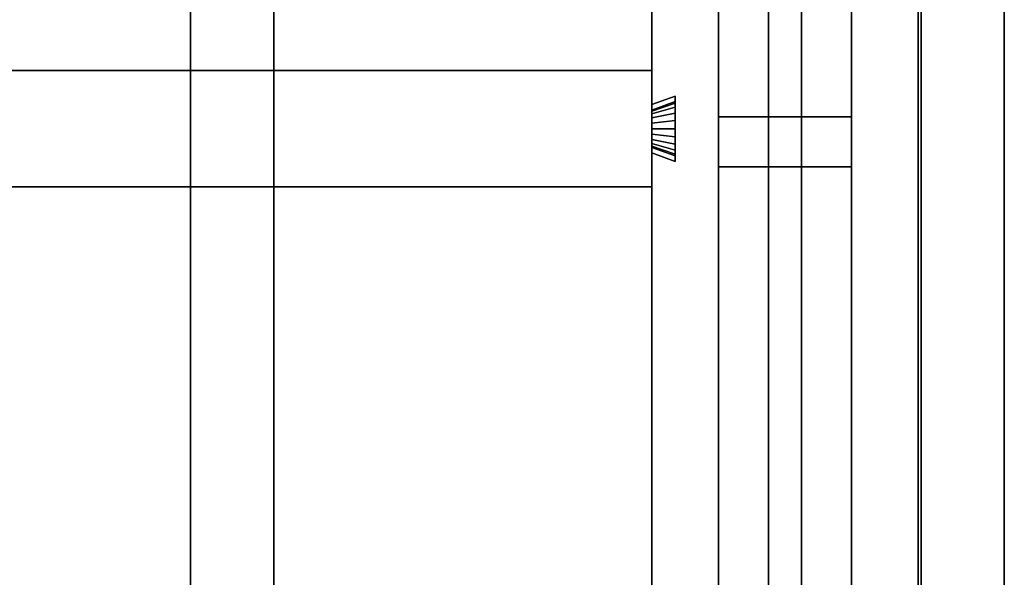
# Model space of a CAD drawing. Extents: x 0.4 to 21.1, y 0.5 to 18.1.
# Drawn here: x 15.4 to 16.6, y 16.8 to 17.4 of the extents above; entities that cross this region are included whole.
import ezdxf

# ---------------------------------------------------------------- set-up
doc = ezdxf.new("R2010")
doc.units = 0
doc.linetypes.add('_SOLID', pattern=[5, 5, 0])
doc.layers.add('Layer2', color=240, linetype='Continuous')
doc.layers.add('SEMA2D', color=7, linetype='Continuous')

msp = doc.modelspace()

# ---------------------------------------------------------------- linework, layer by layer
at = {"layer": 'Layer2', "linetype": 'Continuous'}
for p, q in [((15.5804, 18.03, 2.9815), (15.5804, 12.8026, 5.9996)), ((15.5804, 12.8026, 5.9996), (15.5804, 18.03, 2.9815)), ((15.6804, 18.03, 2.9815), (15.6804, 12.8026, 5.9996)), ((15.6804, 12.8026, 5.9996), (15.6804, 18.03, 2.9815)), ((16.4587, 18.03, 2.9815), (16.4587, 12.8026, 5.9996)), ((16.4587, 12.8026, 5.9996), (16.4587, 18.03, 2.9815)), ((16.5587, 18.03, 2.9815), (16.5587, 12.8026, 5.9996)), ((16.5587, 12.8026, 5.9996), (16.5587, 18.03, 2.9815)), ((16.215, 17.948, -0.2), (16.215, 12.8, -0.2)), ((16.215, 12.8, -0.14), (16.215, 17.948, -0.14)), ((16.215, 12.8, -0.2), (16.215, 17.948, -0.2)), ((16.215, 17.948, -0.14), (16.215, 12.8, -0.14)), ((16.215, 17.948, -0.14), (16.215, 12.8, -0.14)), ((16.215, 12.8, -0.14), (16.215, 17.948, -0.14)), ((16.215, 12.8, 2.56), (16.215, 17.948, 2.56)), ((16.215, 17.948, 2.56), (16.215, 12.8, 2.56)), ((16.375, 17.948, -0.2), (16.375, 13.0503, -0.2)), ((16.375, 13.0503, -0.2), (16.375, 17.948, -0.2)), ((16.375, 17.948, -0.14), (16.375, 13.0503, -0.14)), ((16.375, 13.0503, -0.14), (16.375, 17.948, -0.14)), ((16.375, 17.948, -0.14), (16.375, 13.0503, -0.14)), ((16.375, 13.0503, -0.14), (16.375, 17.948, -0.14)), ((16.375, 17.948, 2.56), (16.375, 13.0503, 2.56)), ((16.375, 13.0503, 2.56), (16.375, 17.948, 2.56)), ((15.5804, 14.9278, 4.5417), (15.5804, 17.9452, 2.7995)), ((15.5804, 17.9452, 2.7995), (15.5804, 14.9278, 4.5417)), ((15.6804, 17.9452, 2.7995), (15.6804, 14.9278, 4.5417)), ((15.6804, 14.9278, 4.5417), (15.6804, 17.9452, 2.7995)), ((16.4587, 14.9278, 4.5417), (16.4587, 17.9452, 2.7995)), ((16.4587, 17.9452, 2.7995), (16.4587, 14.9278, 4.5417)), ((16.5587, 17.9452, 2.7995), (16.5587, 14.9278, 4.5417)), ((16.5587, 14.9278, 4.5417), (16.5587, 17.9452, 2.7995)), ((16.215, 17.323, -0.08), (16.215, 17.888, -0.08)), ((16.215, 17.888, -0.08), (16.215, 17.323, -0.08)), ((16.215, 17.888, 2.5), (16.215, 17.323, 2.5)), ((16.215, 17.323, 2.5), (16.215, 17.888, 2.5)), ((16.375, 17.888, -0.08), (16.375, 17.323, -0.08)), ((16.375, 17.323, -0.08), (16.375, 17.888, -0.08)), ((16.375, 17.888, 2.5), (16.375, 17.323, 2.5)), ((16.375, 17.323, 2.5), (16.375, 17.888, 2.5)), ((16.135, 12.96, 2.56), (16.135, 17.87, 2.56)), ((16.135, 17.87, 2.8), (16.135, 17.3378, 2.8)), ((16.135, 17.3378, 2.8), (16.135, 17.87, 2.8)), ((16.135, 17.87, 2.56), (16.135, 12.96, 2.56)), ((16.275, 17.87, 2.56), (16.275, 13.0503, 2.56)), ((16.275, 13.0503, 2.56), (16.275, 17.87, 2.56)), ((16.275, 17.87, 2.8), (16.275, 13.0503, 2.8)), ((16.275, 13.0503, 2.8), (16.275, 17.87, 2.8)), ((16.315, 13.0503, 2.56), (16.315, 17.87, 2.56)), ((16.315, 17.87, 2.8), (16.315, 13.0503, 2.8)), ((16.315, 13.0503, 2.8), (16.315, 17.87, 2.8)), ((16.315, 17.87, 2.56), (16.315, 13.0503, 2.56)), ((16.455, 17.87, 2.56), (16.455, 14.08, 2.56)), ((16.455, 14.08, 2.56), (16.455, 17.87, 2.56)), ((16.455, 17.87, 2.8), (16.455, 14.08, 2.8)), ((16.455, 14.08, 2.8), (16.455, 17.87, 2.8)), ((12.63, 17.3788, 2.6), (16.135, 17.3788, 2.6)), ((16.135, 17.3788, 2.6), (12.63, 17.3788, 2.6)), ((12.63, 17.3788, 2.8), (16.135, 17.3788, 2.8)), ((16.135, 17.3788, 2.8), (12.63, 17.3788, 2.8)), ((16.135, 17.3788, 2.6), (16.135, 17.2387, 2.6)), ((16.135, 17.3788, 2.8), (16.135, 17.3788, 2.6)), ((16.135, 17.3378, 2.8), (16.135, 17.3788, 2.8)), ((16.135, 17.2387, 2.6), (16.135, 17.3788, 2.6)), ((16.135, 17.3788, 2.6), (16.135, 17.3788, 2.8)), ((16.135, 17.3788, 2.8), (16.135, 17.3378, 2.8)), ((16.163, 17.348, 2.8), (16.135, 17.3378, 2.8)), ((16.135, 17.3378, 2.8), (16.163, 17.348, 2.8)), ((16.135, 17.3378, 2.8), (16.163, 17.348, 2.8)), ((16.163, 17.348, 2.8), (16.135, 17.3378, 2.8)), ((16.163, 17.2695, 2.8), (16.163, 17.348, 2.8)), ((16.163, 17.348, 2.8), (16.163, 17.3414, 2.6511)), ((16.163, 17.3414, 2.6511), (16.163, 17.348, 2.8)), ((16.163, 17.348, 2.8), (16.163, 17.2695, 2.8)), ((16.163, 17.348, 2.8), (16.163, 17.2695, 2.8)), ((16.163, 17.3414, 2.6511), (16.163, 17.348, 2.8)), ((16.163, 17.348, 2.8), (16.163, 17.3414, 2.6511)), ((16.163, 17.2695, 2.8), (16.163, 17.348, 2.8)), ((16.163, 17.3414, 2.6511), (16.135, 17.3312, 2.6515)), ((16.135, 17.3312, 2.6515), (16.163, 17.3414, 2.6511)), ((16.135, 17.3312, 2.6515), (16.163, 17.3414, 2.6511)), ((16.163, 17.3414, 2.6511), (16.135, 17.3312, 2.6515)), ((16.163, 17.3395, 2.6413), (16.135, 17.3299, 2.6448)), ((16.135, 17.3299, 2.6448), (16.163, 17.3395, 2.6413)), ((16.135, 17.3299, 2.6448), (16.163, 17.3395, 2.6413)), ((16.163, 17.3395, 2.6413), (16.135, 17.3299, 2.6448)), ((16.135, 17.3378, 2.8), (16.135, 17.3312, 2.6515)), ((16.135, 17.3312, 2.6515), (16.135, 17.3378, 2.8)), ((16.135, 17.3312, 2.6515), (16.135, 17.3378, 2.8)), ((16.135, 17.3378, 2.8), (16.135, 17.3312, 2.6515)), ((16.163, 17.3347, 2.6326), (16.135, 17.3266, 2.6388)), ((16.135, 17.3266, 2.6388), (16.163, 17.3347, 2.6326)), ((16.135, 17.3266, 2.6388), (16.163, 17.3347, 2.6326)), ((16.163, 17.3347, 2.6326), (16.135, 17.3266, 2.6388)), ((16.135, 17.3312, 2.6515), (16.135, 17.3299, 2.6448)), ((16.135, 17.3299, 2.6448), (16.135, 17.3312, 2.6515)), ((16.135, 17.3299, 2.6448), (16.135, 17.3312, 2.6515)), ((16.135, 17.3312, 2.6515), (16.135, 17.3299, 2.6448)), ((16.163, 17.3395, 2.6413), (16.163, 17.3414, 2.6511)), ((16.163, 17.3414, 2.6511), (16.163, 17.3395, 2.6413)), ((16.163, 17.3414, 2.6511), (16.163, 17.3395, 2.6413)), ((16.163, 17.3395, 2.6413), (16.163, 17.3414, 2.6511)), ((16.163, 17.3347, 2.6326), (16.163, 17.3395, 2.6413)), ((16.163, 17.3395, 2.6413), (16.163, 17.3347, 2.6326)), ((16.163, 17.3395, 2.6413), (16.163, 17.3347, 2.6326)), ((16.163, 17.3347, 2.6326), (16.163, 17.3395, 2.6413)), ((16.163, 17.3275, 2.6257), (16.163, 17.3347, 2.6326)), ((16.163, 17.3347, 2.6326), (16.163, 17.3275, 2.6257)), ((16.163, 17.3347, 2.6326), (16.163, 17.3275, 2.6257)), ((16.163, 17.3275, 2.6257), (16.163, 17.3347, 2.6326)), ((16.135, 17.3299, 2.6448), (16.135, 17.3266, 2.6388)), ((16.135, 17.3266, 2.6388), (16.135, 17.3299, 2.6448)), ((16.135, 17.3266, 2.6388), (16.135, 17.3299, 2.6448)), ((16.135, 17.3299, 2.6448), (16.135, 17.3266, 2.6388)), ((16.163, 17.3275, 2.6257), (16.135, 17.3217, 2.6341)), ((16.135, 17.3217, 2.6341), (16.163, 17.3275, 2.6257)), ((16.135, 17.3217, 2.6341), (16.163, 17.3275, 2.6257)), ((16.163, 17.3275, 2.6257), (16.135, 17.3217, 2.6341)), ((16.135, 17.3266, 2.6388), (16.135, 17.3217, 2.6341)), ((16.135, 17.3217, 2.6341), (16.135, 17.3266, 2.6388)), ((16.135, 17.3217, 2.6341), (16.135, 17.3266, 2.6388)), ((16.135, 17.3266, 2.6388), (16.135, 17.3217, 2.6341)), ((16.135, 17.3217, 2.6341), (16.135, 17.3155, 2.631)), ((16.135, 17.3155, 2.631), (16.135, 17.3217, 2.6341)), ((16.135, 17.3155, 2.631), (16.135, 17.3217, 2.6341)), ((16.135, 17.3217, 2.6341), (16.135, 17.3155, 2.631)), ((16.163, 17.3186, 2.6213), (16.163, 17.3275, 2.6257)), ((16.163, 17.3275, 2.6257), (16.163, 17.3186, 2.6213)), ((16.163, 17.3275, 2.6257), (16.163, 17.3186, 2.6213)), ((16.163, 17.3186, 2.6213), (16.163, 17.3275, 2.6257)), ((16.215, 17.263, -0.09), (16.215, 17.323, -0.09)), ((16.215, 17.323, -0.09), (16.215, 17.323, -0.08)), ((16.215, 17.323, -0.08), (16.375, 17.323, -0.08)), ((16.215, 17.323, -0.09), (16.215, 17.263, -0.09)), ((16.375, 17.323, -0.09), (16.215, 17.323, -0.09)), ((16.215, 17.323, -0.08), (16.215, 17.323, -0.09)), ((16.215, 17.323, -0.09), (16.375, 17.323, -0.09)), ((16.375, 17.323, -0.08), (16.215, 17.323, -0.08)), ((16.215, 17.323, 2.5), (16.215, 17.323, 2.51)), ((16.215, 17.323, 2.51), (16.215, 17.263, 2.51)), ((16.375, 17.323, 2.5), (16.215, 17.323, 2.5)), ((16.215, 17.263, 2.51), (16.215, 17.323, 2.51)), ((16.215, 17.323, 2.51), (16.375, 17.323, 2.51)), ((16.375, 17.323, 2.51), (16.215, 17.323, 2.51)), ((16.215, 17.323, 2.51), (16.215, 17.323, 2.5)), ((16.215, 17.323, 2.5), (16.375, 17.323, 2.5)), ((16.215, 17.263, 2.51), (16.215, 17.323, 2.51)), ((16.215, 17.323, 2.51), (16.215, 17.323, -0.09)), ((16.215, 17.323, -0.09), (16.215, 17.263, -0.09)), ((16.375, 17.323, -0.09), (16.215, 17.323, -0.09)), ((16.215, 17.323, -0.09), (16.215, 17.323, 2.51)), ((16.215, 17.323, 2.51), (16.375, 17.323, 2.51)), ((16.215, 17.323, -0.09), (16.375, 17.323, -0.09)), ((16.215, 17.263, -0.09), (16.215, 17.323, -0.09)), ((16.375, 17.323, 2.51), (16.215, 17.323, 2.51)), ((16.215, 17.323, 2.51), (16.215, 17.263, 2.51)), ((16.375, 17.323, -0.08), (16.375, 17.323, -0.09)), ((16.375, 17.323, -0.09), (16.375, 17.263, -0.09)), ((16.375, 17.263, -0.09), (16.375, 17.323, -0.09)), ((16.375, 17.323, -0.09), (16.375, 17.323, -0.08)), ((16.375, 17.263, 2.51), (16.375, 17.323, 2.51)), ((16.375, 17.323, 2.51), (16.375, 17.323, 2.5)), ((16.375, 17.323, 2.51), (16.375, 17.263, 2.51)), ((16.375, 17.323, 2.5), (16.375, 17.323, 2.51)), ((16.375, 17.263, -0.09), (16.375, 17.323, -0.09)), ((16.375, 17.323, -0.09), (16.375, 17.323, 2.51)), ((16.375, 17.323, 2.51), (16.375, 17.263, 2.51)), ((16.375, 17.323, 2.51), (16.375, 17.323, -0.09)), ((16.375, 17.323, -0.09), (16.375, 17.263, -0.09)), ((16.375, 17.263, 2.51), (16.375, 17.323, 2.51)), ((16.163, 17.3186, 2.6213), (16.135, 17.3155, 2.631)), ((16.135, 17.3155, 2.631), (16.163, 17.3186, 2.6213)), ((16.135, 17.3155, 2.631), (16.163, 17.3186, 2.6213)), ((16.163, 17.3186, 2.6213), (16.135, 17.3155, 2.631)), ((16.135, 17.3155, 2.631), (16.135, 17.3087, 2.63)), ((16.135, 17.3087, 2.63), (16.135, 17.3155, 2.631)), ((16.135, 17.3087, 2.63), (16.135, 17.3155, 2.631)), ((16.135, 17.3155, 2.631), (16.135, 17.3087, 2.63)), ((16.135, 17.3087, 2.63), (16.135, 17.302, 2.631)), ((16.163, 17.3087, 2.6198), (16.135, 17.3087, 2.63)), ((16.135, 17.302, 2.631), (16.135, 17.3087, 2.63)), ((16.135, 17.3087, 2.63), (16.163, 17.3087, 2.6198)), ((16.135, 17.302, 2.631), (16.135, 17.3087, 2.63)), ((16.135, 17.3087, 2.63), (16.163, 17.3087, 2.6198)), ((16.163, 17.3087, 2.6198), (16.135, 17.3087, 2.63)), ((16.135, 17.3087, 2.63), (16.135, 17.302, 2.631)), ((16.163, 17.3087, 2.6198), (16.163, 17.3186, 2.6213)), ((16.163, 17.3186, 2.6213), (16.163, 17.3087, 2.6198)), ((16.163, 17.3186, 2.6213), (16.163, 17.3087, 2.6198)), ((16.163, 17.3087, 2.6198), (16.163, 17.3186, 2.6213)), ((16.163, 17.2989, 2.6213), (16.163, 17.3087, 2.6198)), ((16.163, 17.3087, 2.6198), (16.163, 17.2989, 2.6213)), ((16.163, 17.3087, 2.6198), (16.163, 17.2989, 2.6213)), ((16.163, 17.2989, 2.6213), (16.163, 17.3087, 2.6198)), ((16.135, 17.302, 2.631), (16.135, 17.2958, 2.6341)), ((16.163, 17.2989, 2.6213), (16.135, 17.302, 2.631)), ((16.135, 17.2958, 2.6341), (16.135, 17.302, 2.631)), ((16.135, 17.302, 2.631), (16.163, 17.2989, 2.6213)), ((16.135, 17.2958, 2.6341), (16.135, 17.302, 2.631)), ((16.135, 17.302, 2.631), (16.163, 17.2989, 2.6213)), ((16.163, 17.2989, 2.6213), (16.135, 17.302, 2.631)), ((16.135, 17.302, 2.631), (16.135, 17.2958, 2.6341)), ((16.135, 17.2958, 2.6341), (16.135, 17.2909, 2.6388)), ((16.163, 17.29, 2.6257), (16.135, 17.2958, 2.6341)), ((16.135, 17.2909, 2.6388), (16.135, 17.2958, 2.6341)), ((16.135, 17.2958, 2.6341), (16.163, 17.29, 2.6257)), ((16.135, 17.2909, 2.6388), (16.135, 17.2958, 2.6341)), ((16.135, 17.2958, 2.6341), (16.163, 17.29, 2.6257)), ((16.163, 17.29, 2.6257), (16.135, 17.2958, 2.6341)), ((16.135, 17.2958, 2.6341), (16.135, 17.2909, 2.6388)), ((16.163, 17.29, 2.6257), (16.163, 17.2989, 2.6213)), ((16.163, 17.2989, 2.6213), (16.163, 17.29, 2.6257)), ((16.163, 17.2989, 2.6213), (16.163, 17.29, 2.6257)), ((16.163, 17.29, 2.6257), (16.163, 17.2989, 2.6213)), ((16.135, 17.2909, 2.6388), (16.135, 17.2876, 2.6448)), ((16.163, 17.2828, 2.6326), (16.135, 17.2909, 2.6388)), ((16.135, 17.2876, 2.6448), (16.135, 17.2909, 2.6388)), ((16.135, 17.2909, 2.6388), (16.163, 17.2828, 2.6326)), ((16.135, 17.2876, 2.6448), (16.135, 17.2909, 2.6388)), ((16.135, 17.2909, 2.6388), (16.163, 17.2828, 2.6326)), ((16.163, 17.2828, 2.6326), (16.135, 17.2909, 2.6388)), ((16.135, 17.2909, 2.6388), (16.135, 17.2876, 2.6448)), ((16.135, 17.2876, 2.6448), (16.135, 17.2863, 2.6515)), ((16.163, 17.278, 2.6413), (16.135, 17.2876, 2.6448)), ((16.135, 17.2863, 2.6515), (16.135, 17.2876, 2.6448)), ((16.135, 17.2876, 2.6448), (16.163, 17.278, 2.6413)), ((16.135, 17.2863, 2.6515), (16.135, 17.2876, 2.6448)), ((16.135, 17.2876, 2.6448), (16.163, 17.278, 2.6413)), ((16.163, 17.278, 2.6413), (16.135, 17.2876, 2.6448)), ((16.135, 17.2876, 2.6448), (16.135, 17.2863, 2.6515)), ((16.135, 17.2863, 2.6515), (16.135, 17.2797, 2.8)), ((16.135, 17.2863, 2.6515), (16.163, 17.2761, 2.6511)), ((16.135, 17.2797, 2.8), (16.135, 17.2863, 2.6515)), ((16.163, 17.2761, 2.6511), (16.135, 17.2863, 2.6515)), ((16.135, 17.2797, 2.8), (16.135, 17.2863, 2.6515)), ((16.163, 17.2761, 2.6511), (16.135, 17.2863, 2.6515)), ((16.135, 17.2863, 2.6515), (16.135, 17.2797, 2.8)), ((16.135, 17.2863, 2.6515), (16.163, 17.2761, 2.6511)), ((16.163, 17.2828, 2.6326), (16.163, 17.29, 2.6257)), ((16.163, 17.29, 2.6257), (16.163, 17.2828, 2.6326)), ((16.163, 17.29, 2.6257), (16.163, 17.2828, 2.6326)), ((16.163, 17.2828, 2.6326), (16.163, 17.29, 2.6257)), ((16.135, 17.2387, 2.8), (16.135, 17.2797, 2.8)), ((16.135, 17.2797, 2.8), (16.163, 17.2695, 2.8)), ((16.135, 17.2797, 2.8), (16.135, 17.2387, 2.8)), ((16.163, 17.2695, 2.8), (16.135, 17.2797, 2.8)), ((16.163, 17.2695, 2.8), (16.135, 17.2797, 2.8)), ((16.135, 17.2797, 2.8), (16.135, 16.7065, 2.8)), ((16.135, 16.7065, 2.8), (16.135, 17.2797, 2.8)), ((16.135, 17.2797, 2.8), (16.163, 17.2695, 2.8)), ((16.163, 17.278, 2.6413), (16.163, 17.2828, 2.6326)), ((16.163, 17.2828, 2.6326), (16.163, 17.278, 2.6413)), ((16.163, 17.2828, 2.6326), (16.163, 17.278, 2.6413)), ((16.163, 17.278, 2.6413), (16.163, 17.2828, 2.6326)), ((16.163, 17.2761, 2.6511), (16.163, 17.278, 2.6413)), ((16.163, 17.278, 2.6413), (16.163, 17.2761, 2.6511)), ((16.163, 17.278, 2.6413), (16.163, 17.2761, 2.6511)), ((16.163, 17.2761, 2.6511), (16.163, 17.278, 2.6413)), ((16.163, 17.2761, 2.6511), (16.163, 17.2695, 2.8)), ((16.163, 17.2695, 2.8), (16.163, 17.2761, 2.6511)), ((16.163, 17.2695, 2.8), (16.163, 17.2761, 2.6511)), ((16.163, 17.2761, 2.6511), (16.163, 17.2695, 2.8)), ((16.215, 16.698, -0.08), (16.215, 17.263, -0.08)), ((16.215, 17.263, -0.08), (16.215, 17.263, -0.09)), ((16.375, 17.263, -0.08), (16.215, 17.263, -0.08)), ((16.215, 17.263, -0.08), (16.215, 16.698, -0.08)), ((16.215, 17.263, -0.09), (16.375, 17.263, -0.09)), ((16.215, 17.263, -0.09), (16.215, 17.263, -0.08)), ((16.215, 17.263, -0.08), (16.375, 17.263, -0.08)), ((16.375, 17.263, -0.09), (16.215, 17.263, -0.09)), ((16.215, 17.263, 2.51), (16.215, 17.263, 2.5)), ((16.215, 17.263, 2.5), (16.215, 16.698, 2.5)), ((16.215, 16.698, 2.5), (16.215, 17.263, 2.5)), ((16.215, 17.263, 2.5), (16.375, 17.263, 2.5)), ((16.375, 17.263, 2.51), (16.215, 17.263, 2.51)), ((16.375, 17.263, 2.5), (16.215, 17.263, 2.5)), ((16.215, 17.263, 2.5), (16.215, 17.263, 2.51)), ((16.215, 17.263, 2.51), (16.375, 17.263, 2.51)), ((16.215, 17.263, -0.09), (16.215, 17.263, 2.51)), ((16.215, 17.263, -0.09), (16.375, 17.263, -0.09)), ((16.375, 17.263, 2.51), (16.215, 17.263, 2.51)), ((16.215, 17.263, 2.51), (16.215, 17.263, -0.09)), ((16.375, 17.263, -0.09), (16.215, 17.263, -0.09)), ((16.215, 17.263, 2.51), (16.375, 17.263, 2.51)), ((16.375, 17.263, -0.09), (16.375, 17.263, -0.08)), ((16.375, 17.263, -0.08), (16.375, 16.698, -0.08)), ((16.375, 16.698, -0.08), (16.375, 17.263, -0.08)), ((16.375, 17.263, -0.08), (16.375, 17.263, -0.09)), ((16.375, 17.263, 2.5), (16.375, 16.698, 2.5)), ((16.375, 16.698, 2.5), (16.375, 17.263, 2.5)), ((16.375, 17.263, 2.5), (16.375, 17.263, 2.51)), ((16.375, 17.263, 2.51), (16.375, 17.263, 2.5)), ((16.375, 17.263, -0.09), (16.375, 17.263, 2.51)), ((16.375, 17.263, 2.51), (16.375, 17.263, -0.09)), ((16.135, 17.2387, 2.6), (12.63, 17.2387, 2.6)), ((12.63, 17.2387, 2.8), (16.135, 17.2387, 2.8)), ((16.135, 17.2387, 2.8), (12.63, 17.2387, 2.8)), ((12.63, 17.2387, 2.6), (16.135, 17.2387, 2.6)), ((16.135, 17.2387, 2.6), (16.135, 17.2387, 2.8)), ((16.135, 17.2387, 2.8), (16.135, 17.2387, 2.6))]:
    msp.add_line(p, q, dxfattribs=at)
at = {"layer": 'SEMA2D', "color": 18, "linetype": '_SOLID', "lineweight": 18, "true_color": 0x000000}
for p, q in [((16.215, 12.8, -0.2), (16.215, 17.948, -0.2)), ((16.215, 17.948, 2.56), (16.215, 12.8, 2.56)), ((16.215, 17.948, 2.56), (16.215, 12.8, 2.56)), ((16.215, 12.8, -0.2), (16.215, 17.948, -0.2)), ((16.375, 12.8, -0.2), (16.375, 17.948, -0.2)), ((16.375, 17.948, 2.56), (16.375, 12.8, 2.56)), ((16.375, 12.8, 2.56), (16.375, 17.948, 2.56)), ((16.375, 17.948, -0.2), (16.375, 12.8, -0.2))]:
    msp.add_line(p, q, dxfattribs=at)

doc.saveas('drawing.dxf')
